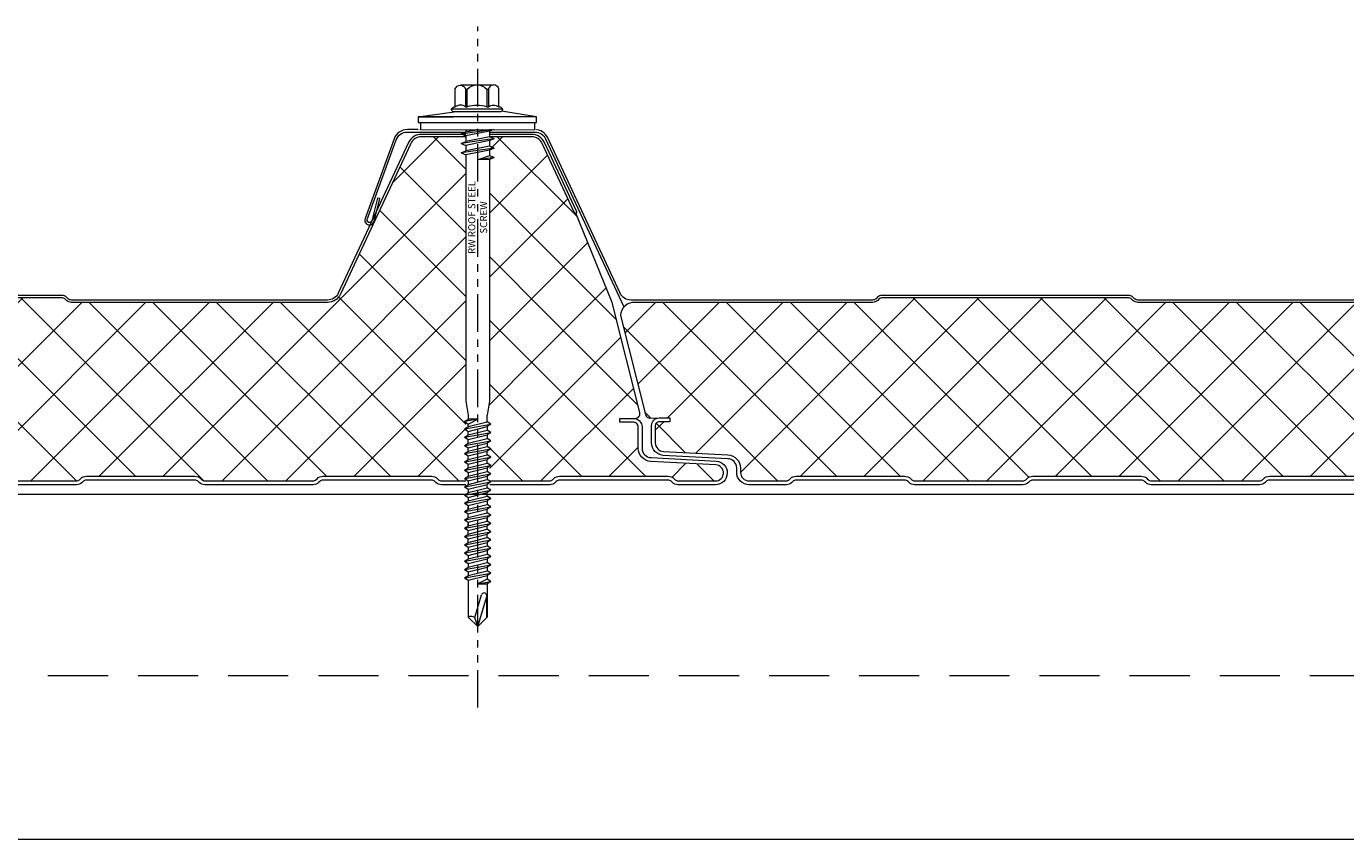
# Model space of a CAD drawing. Units: millimetres. Extents: x -10037 to 66924, y 29905 to 49674.
# Drawn here: x 53633 to 53912, y 46810 to 46982 of the extents above; entities that cross this region are included whole.
import ezdxf

# ---------------------------------------------------------------- set-up
doc = ezdxf.new("R2010")
doc.units = ezdxf.units.MM
doc.set_wipeout_variables(frame=1)
doc.linetypes.add('HIDDEN', pattern=[9.525, 6.35, -3.175])
doc.linetypes.add('PHANTOM', pattern=[63.5, 31.75, -6.35, 6.35, -6.35, 6.35, -6.35])
doc.layers.get('0').update_dxf_attribs({"lineweight": 0})
for name, color, linetype, lineweight in [('FIXINGS', 7, 'Continuous', 9), ('Hatch', 43, 'Continuous', 18), ('Panel Roof', 7, 'Continuous', 18), ('Structure secondary', 7, 'Continuous', 18)]:
    doc.layers.add(name, color=color, linetype=linetype, lineweight=lineweight)
doc.layers.add('G-ANNO-NPLT', color=122, linetype='Continuous', lineweight=9, plot=False)
doc.styles.get("Standard").update_dxf_attribs({"font": 'romans.shx', "width": 0.75})

# ---------------------------------------------------------------- blocks, each defined once
blk = doc.blocks.new('*U298')
at = {"layer": 'Hatch'}
h = blk.add_hatch(dxfattribs=at)
h.set_pattern_fill('ANSI37', color=256, scale=3, angle=90)
edge = h.paths.add_edge_path()
edge.add_line((-33.2, -60.01), (-33.56, -60))
edge.add_arc((-33.56, -59), 1, 165.8804, 270, ccw=False)
edge.add_line((-34.53, -58.76), (-28.68, -35.49))
edge.add_line((-28.68, -35.49), (-21, -16.62))
edge.add_arc((-21.05, -16.12), 0.504, 275.7793, 321.4008)
edge.add_line((-20.66, -16.43), (-13.9, -1.94))
edge.add_arc((-11.63, -3), 2.5, 90, 155, ccw=False)
edge.add_line((-11.63, -0.5), (11.63, -0.5))
edge.add_arc((11.63, -3), 2.5, 25, 90, ccw=False)
edge.add_line((13.9, -1.94), (28.74, -33.77))
edge.add_arc((31.46, -32.5), 3, 205, 270)
edge.add_line((31.46, -35.5), (85.59, -35.5))
edge.add_arc((85.59, -34), 1.5, 270, 315)
edge.add_line((86.65, -35.06), (86.92, -34.79))
edge.add_arc((87.63, -35.5), 1, 90, 135, ccw=False)
edge.add_line((87.63, -34.5), (139.59, -34.5))
edge.add_arc((139.59, -35.5), 1, 45, 90, ccw=False)
edge.add_line((140.3, -34.79), (140.57, -35.06))
edge.add_arc((141.63, -34), 1.5, 225, 270)
edge.add_line((141.63, -35.5), (193.59, -35.5))
edge.add_arc((193.59, -34), 1.5, 270, 315)
edge.add_line((194.65, -35.06), (194.92, -34.79))
edge.add_arc((195.63, -35.5), 1, 90, 135, ccw=False)
edge.add_line((195.63, -34.5), (247.59, -34.5))
edge.add_arc((247.59, -35.5), 1, 45, 90, ccw=False)
edge.add_line((248.3, -34.79), (248.57, -35.06))
edge.add_arc((249.63, -34), 1.5, 225, 270)
edge.add_line((249.63, -35.5), (301.08, -35.5))
edge.add_arc((301.08, -33), 2.5, 270, 335)
edge.add_line((303.35, -34.06), (318.79, -0.94))
edge.add_arc((321.06, -2), 2.5, 90, 155, ccw=False)
edge.add_line((321.06, 0.5), (347.6, 0.5))
edge.add_arc((347.6, -2), 2.5, 25, 90, ccw=False)
edge.add_line((349.86, -0.94), (365.17, -33.77))
edge.add_arc((367.89, -32.5), 3, 205, 270)
edge.add_line((367.89, -35.5), (418.93, -35.5))
edge.add_arc((418.93, -34), 1.5, 270, 315)
edge.add_line((419.99, -35.06), (420.26, -34.79))
edge.add_arc((420.97, -35.5), 1, 90, 135, ccw=False)
edge.add_line((420.97, -34.5), (472.93, -34.5))
edge.add_arc((472.93, -35.5), 1, 45, 90, ccw=False)
edge.add_line((473.64, -34.79), (473.91, -35.06))
edge.add_arc((474.97, -34), 1.5, 225, 270)
edge.add_line((474.97, -35.5), (526.93, -35.5))
edge.add_arc((526.93, -34), 1.5, 270, 315)
edge.add_line((527.99, -35.06), (528.26, -34.79))
edge.add_arc((528.97, -35.5), 1, 90, 135, ccw=False)
edge.add_line((528.97, -34.5), (580.93, -34.5))
edge.add_arc((580.93, -35.5), 1, 45, 90, ccw=False)
edge.add_line((581.64, -34.79), (581.91, -35.06))
edge.add_arc((582.97, -34), 1.5, 225, 270)
edge.add_line((582.97, -35.5), (634.07, -35.5))
edge.add_arc((634.07, -32.5), 3, 270, 335)
edge.add_line((636.78, -33.77), (652.09, -0.94))
edge.add_arc((654.36, -2), 2.5, 90, 155, ccw=False)
edge.add_line((654.36, 0.5), (680.9, 0.5))
edge.add_arc((680.9, -2), 2.5, 25, 90, ccw=False)
edge.add_line((683.16, -0.94), (698.47, -33.77))
edge.add_arc((701.19, -32.5), 3, 205, 270)
edge.add_line((701.19, -35.5), (752.23, -35.5))
edge.add_arc((752.23, -34), 1.5, 270, 315)
edge.add_line((753.29, -35.06), (753.56, -34.79))
edge.add_arc((754.27, -35.5), 1, 90, 135, ccw=False)
edge.add_line((754.27, -34.5), (806.23, -34.5))
edge.add_arc((806.23, -35.5), 1, 45, 90, ccw=False)
edge.add_line((806.94, -34.79), (807.21, -35.06))
edge.add_arc((808.27, -34), 1.5, 225, 270)
edge.add_line((808.27, -35.5), (860.23, -35.5))
edge.add_arc((860.23, -34), 1.5, 270, 315)
edge.add_line((861.29, -35.06), (861.56, -34.79))
edge.add_arc((862.27, -35.5), 1, 90, 135, ccw=False)
edge.add_line((862.27, -34.5), (914.23, -34.5))
edge.add_arc((914.23, -35.5), 1, 45, 90, ccw=False)
edge.add_line((914.94, -34.79), (915.21, -35.06))
edge.add_arc((916.27, -34), 1.5, 225, 270)
edge.add_line((916.27, -35.5), (966.46, -35.5))
edge.add_arc((966.68, -38.38), 2.89, 2.6024, 94.3956, ccw=False)
edge.add_line((969.57, -38.25), (964.3, -59.2))
edge.add_arc((963.35, -58.94), 0.979, 269.7417, 344.9192, ccw=False)
edge.add_line((963.35, -59.92), (961.37, -59.9))
edge.add_line((961.37, -59.9), (959.15, -59.9))
edge.add_line((959.15, -59.9), (959.15, -60.7))
edge.add_line((959.15, -60.7), (961.37, -60.7))
edge.add_arc((961.37, -61.53), 0.83, 0, 90, ccw=False)
edge.add_line((962.2, -61.53), (962.2, -65.17))
edge.add_arc((960.37, -65.17), 1.83, -87, 0, ccw=False)
edge.add_line((960.46, -67), (946.85, -67.71))
edge.add_arc((947, -70.51), 2.8, 93, 180)
edge.add_line((944.2, -70.51), (944.2, -71.38))
edge.add_arc((942.37, -71.38), 1.83, 270.0331, 360, ccw=False)
edge.add_line((942.37, -73.21), (934.51, -73.21))
edge.add_arc((934.51, -72.38), 0.83, 225, 270, ccw=False)
edge.add_line((933.92, -72.96), (933.69, -72.73))
edge.add_arc((932.42, -74.01), 1.8, 45, 90)
edge.add_line((932.42, -72.21), (909.51, -72.21))
edge.add_arc((909.51, -74.01), 1.8, 90, 135)
edge.add_line((908.23, -72.73), (908, -72.96))
edge.add_arc((907.42, -72.38), 0.83, 270, 315, ccw=False)
edge.add_line((907.42, -73.21), (884.51, -73.21))
edge.add_arc((884.51, -72.38), 0.83, 225, 270, ccw=False)
edge.add_line((883.92, -72.96), (883.69, -72.73))
edge.add_arc((882.42, -74.01), 1.8, 45, 90)
edge.add_line((882.42, -72.21), (859.51, -72.21))
edge.add_arc((859.51, -74.01), 1.8, 90, 135)
edge.add_line((858.23, -72.73), (858, -72.96))
edge.add_arc((857.42, -72.38), 0.83, 270, 315, ccw=False)
edge.add_line((857.42, -73.21), (834.51, -73.21))
edge.add_arc((834.51, -72.38), 0.83, 225, 270, ccw=False)
edge.add_line((833.92, -72.96), (833.69, -72.73))
edge.add_arc((832.42, -74.01), 1.8, 45, 90)
edge.add_line((832.42, -72.21), (809.51, -72.21))
edge.add_arc((809.51, -74.01), 1.8, 90, 135)
edge.add_line((808.23, -72.73), (808, -72.96))
edge.add_arc((807.42, -72.38), 0.83, 270, 315, ccw=False)
edge.add_line((807.42, -73.21), (784.51, -73.21))
edge.add_arc((784.51, -72.38), 0.83, 225, 270, ccw=False)
edge.add_line((783.92, -72.96), (783.69, -72.73))
edge.add_arc((782.42, -74.01), 1.8, 45, 90)
edge.add_line((782.42, -72.21), (759.51, -72.21))
edge.add_arc((759.51, -74.01), 1.8, 90, 135)
edge.add_line((758.23, -72.73), (758, -72.96))
edge.add_arc((757.42, -72.38), 0.83, 270, 315, ccw=False)
edge.add_line((757.42, -73.21), (734.51, -73.21))
edge.add_arc((734.51, -72.38), 0.83, 225, 270, ccw=False)
edge.add_line((733.92, -72.96), (733.69, -72.73))
edge.add_arc((732.42, -74.01), 1.8, 45, 90)
edge.add_line((732.42, -72.21), (709.51, -72.21))
edge.add_arc((709.51, -74.01), 1.8, 90, 135)
edge.add_line((708.23, -72.73), (708, -72.96))
edge.add_arc((707.42, -72.38), 0.83, 270, 315, ccw=False)
edge.add_line((707.42, -73.21), (684.51, -73.21))
edge.add_arc((684.51, -72.38), 0.83, 225, 270, ccw=False)
edge.add_line((683.92, -72.96), (683.69, -72.73))
edge.add_arc((682.42, -74.01), 1.8, 45, 90)
edge.add_line((682.42, -72.21), (659.51, -72.21))
edge.add_arc((659.51, -74.01), 1.8, 90, 135)
edge.add_line((658.23, -72.73), (658, -72.96))
edge.add_arc((657.42, -72.38), 0.83, 270, 315, ccw=False)
edge.add_line((657.42, -73.21), (634.51, -73.21))
edge.add_arc((634.51, -72.38), 0.83, 225, 270, ccw=False)
edge.add_line((633.92, -72.96), (633.69, -72.73))
edge.add_arc((632.42, -74.01), 1.8, 45, 90)
edge.add_line((632.42, -72.21), (609.51, -72.21))
edge.add_arc((609.51, -74.01), 1.8, 90, 135)
edge.add_line((608.23, -72.73), (608, -72.96))
edge.add_arc((607.42, -72.38), 0.83, 270, 315, ccw=False)
edge.add_line((607.42, -73.21), (584.51, -73.21))
edge.add_arc((584.51, -72.38), 0.83, 225, 270, ccw=False)
edge.add_line((583.92, -72.96), (583.69, -72.73))
edge.add_arc((582.42, -74.01), 1.8, 45, 90)
edge.add_line((582.42, -72.21), (559.51, -72.21))
edge.add_arc((559.51, -74.01), 1.8, 90, 135)
edge.add_line((558.23, -72.73), (558, -72.96))
edge.add_arc((557.42, -72.38), 0.83, 270, 315, ccw=False)
edge.add_line((557.42, -73.21), (534.51, -73.21))
edge.add_arc((534.51, -72.38), 0.83, 225, 270, ccw=False)
edge.add_line((533.92, -72.96), (533.69, -72.73))
edge.add_arc((532.42, -74.01), 1.8, 45, 90)
edge.add_line((532.42, -72.21), (509.51, -72.21))
edge.add_arc((509.51, -74.01), 1.8, 90, 135)
edge.add_line((508.23, -72.73), (508, -72.96))
edge.add_arc((507.42, -72.38), 0.83, 270, 315, ccw=False)
edge.add_line((507.42, -73.21), (484.51, -73.21))
edge.add_arc((484.51, -72.38), 0.83, 225, 270, ccw=False)
edge.add_line((483.92, -72.96), (483.69, -72.73))
edge.add_arc((482.42, -74.01), 1.8, 45, 90)
edge.add_line((482.42, -72.21), (459.51, -72.21))
edge.add_arc((459.51, -74.01), 1.8, 90, 135)
edge.add_line((458.23, -72.73), (458, -72.96))
edge.add_arc((457.42, -72.38), 0.83, 270, 315, ccw=False)
edge.add_line((457.42, -73.21), (434.51, -73.21))
edge.add_arc((434.51, -72.38), 0.83, 225, 270, ccw=False)
edge.add_line((433.92, -72.96), (433.69, -72.73))
edge.add_arc((432.42, -74.01), 1.8, 45, 90)
edge.add_line((432.42, -72.21), (409.51, -72.21))
edge.add_arc((409.51, -74.01), 1.8, 90, 135)
edge.add_line((408.23, -72.73), (408, -72.96))
edge.add_arc((407.42, -72.38), 0.83, 270, 315, ccw=False)
edge.add_line((407.42, -73.21), (384.51, -73.21))
edge.add_arc((384.51, -72.38), 0.83, 225, 270, ccw=False)
edge.add_line((383.92, -72.96), (383.69, -72.73))
edge.add_arc((382.42, -74.01), 1.8, 45, 90)
edge.add_line((382.42, -72.21), (359.51, -72.21))
edge.add_arc((359.51, -74.01), 1.8, 90, 135)
edge.add_line((358.23, -72.73), (358, -72.96))
edge.add_arc((357.42, -72.38), 0.83, 270, 315, ccw=False)
edge.add_line((357.42, -73.21), (334.51, -73.21))
edge.add_arc((334.51, -72.38), 0.83, 225, 270, ccw=False)
edge.add_line((333.92, -72.96), (333.69, -72.73))
edge.add_arc((332.42, -74.01), 1.8, 45, 90)
edge.add_line((332.42, -72.21), (309.51, -72.21))
edge.add_arc((309.51, -74.01), 1.8, 90, 135)
edge.add_line((308.23, -72.73), (308, -72.96))
edge.add_arc((307.42, -72.38), 0.83, 270, 315, ccw=False)
edge.add_line((307.42, -73.21), (284.51, -73.21))
edge.add_arc((284.51, -72.38), 0.83, 225, 270, ccw=False)
edge.add_line((283.92, -72.96), (283.69, -72.73))
edge.add_arc((282.42, -74.01), 1.8, 45, 90)
edge.add_line((282.42, -72.21), (259.51, -72.21))
edge.add_arc((259.51, -74.01), 1.8, 90, 135)
edge.add_line((258.23, -72.73), (258, -72.96))
edge.add_arc((257.42, -72.38), 0.83, 270, 315, ccw=False)
edge.add_line((257.42, -73.21), (234.51, -73.21))
edge.add_arc((234.51, -72.38), 0.83, 225, 270, ccw=False)
edge.add_line((233.92, -72.96), (233.69, -72.73))
edge.add_arc((232.42, -74.01), 1.8, 45, 90)
edge.add_line((232.42, -72.21), (209.51, -72.21))
edge.add_arc((209.51, -74.01), 1.8, 90, 135)
edge.add_line((208.23, -72.73), (208, -72.96))
edge.add_arc((207.42, -72.38), 0.83, 270, 315, ccw=False)
edge.add_line((207.42, -73.21), (184.51, -73.21))
edge.add_arc((184.51, -72.38), 0.83, 225, 270, ccw=False)
edge.add_line((183.92, -72.96), (183.69, -72.73))
edge.add_arc((182.42, -74.01), 1.8, 45, 90)
edge.add_line((182.42, -72.21), (159.51, -72.21))
edge.add_arc((159.51, -74.01), 1.8, 90, 135)
edge.add_line((158.23, -72.73), (158, -72.96))
edge.add_arc((157.42, -72.38), 0.83, 270, 315, ccw=False)
edge.add_line((157.42, -73.21), (134.51, -73.21))
edge.add_arc((134.51, -72.38), 0.83, 225, 270, ccw=False)
edge.add_line((133.92, -72.96), (133.69, -72.73))
edge.add_arc((132.42, -74.01), 1.8, 45, 90)
edge.add_line((132.42, -72.21), (109.51, -72.21))
edge.add_arc((109.51, -74.01), 1.8, 90, 135)
edge.add_line((108.23, -72.73), (108, -72.96))
edge.add_arc((107.42, -72.38), 0.83, 270, 315, ccw=False)
edge.add_line((107.42, -73.21), (84.51, -73.21))
edge.add_arc((84.51, -72.38), 0.83, 225, 270, ccw=False)
edge.add_line((83.92, -72.96), (83.69, -72.73))
edge.add_arc((82.42, -74.01), 1.8, 45, 90)
edge.add_line((82.42, -72.21), (59.51, -72.21))
edge.add_arc((59.51, -74.01), 1.8, 90, 135)
edge.add_line((58.23, -72.73), (58, -72.96))
edge.add_arc((57.42, -72.38), 0.83, 270, 315, ccw=False)
edge.add_line((57.42, -73.21), (34.51, -73.21))
edge.add_arc((34.51, -72.38), 0.83, 225, 270, ccw=False)
edge.add_line((33.92, -72.96), (33.69, -72.73))
edge.add_arc((32.42, -74.01), 1.8, 45, 90)
edge.add_line((32.42, -72.21), (9.51, -72.21))
edge.add_arc((9.51, -74.01), 1.8, 90, 135)
edge.add_line((8.23, -72.73), (8, -72.96))
edge.add_arc((7.42, -72.38), 0.83, 270, 315, ccw=False)
edge.add_line((7.42, -73.21), (-15.49, -73.21))
edge.add_arc((-15.49, -72.38), 0.83, 225, 270, ccw=False)
edge.add_line((-16.08, -72.96), (-16.31, -72.73))
edge.add_arc((-17.58, -74.01), 1.8, 45, 90)
edge.add_line((-17.58, -72.21), (-40.49, -72.21))
edge.add_arc((-40.49, -74.01), 1.8, 90, 135)
edge.add_line((-41.77, -72.73), (-42, -72.96))
edge.add_arc((-42.58, -72.38), 0.83, 270, 315, ccw=False)
edge.add_line((-42.58, -73.21), (-50.5, -73.21))
edge.add_arc((-50.5, -71.51), 1.7, 93, 270, ccw=False)
edge.add_line((-50.59, -69.81), (-36.86, -69.09))
edge.add_arc((-37, -66.29), 2.8, 273, 360)
edge.add_line((-34.2, -66.29), (-34.2, -61.81))
edge.add_arc((-33.2, -61.81), 1, 90, 180, ccw=False)
edge.add_line((-33.2, -60.81), (-30.33, -60.81))
edge.add_line((-30.33, -60.81), (-30.33, -60.01))
edge.add_line((-30.33, -60.01), (-33.2, -60.01))
at = {"color": 8}
blk.add_lwpolyline([(808.27, -35.5), (860.23, -35.5, 0.198912), (861.29, -35.06), (861.56, -34.79, -0.198912), (862.27, -34.5), (914.23, -34.5, -0.198912), (914.94, -34.79), (915.21, -35.06, 0.198912), (916.27, -35.5), (966.46, -35.5, -0.423411), (969.57, -38.25), (964.3, -59.2, -0.340318), (963.35, -59.92), (961.37, -59.9), (959.15, -59.9), (959.15, -60.7), (961.37, -60.7, -0.414214), (962.2, -61.53), (962.2, -65.17, -0.39896), (960.46, -67), (946.85, -67.71, 0.39896), (944.2, -70.51), (944.2, -71.38, -0.414044), (942.37, -73.21), (934.51, -73.21, -0.198912), (933.92, -72.96), (933.69, -72.73, 0.198912), (932.42, -72.21), (909.51, -72.21, 0.198912), (908.23, -72.73), (908.23, -72.73), (908.23, -72.73), (908, -72.96, -0.198912), (907.42, -73.21), (884.51, -73.21, -0.198912), (883.92, -72.96), (883.69, -72.73, 0.198912), (882.42, -72.21), (859.51, -72.21, 0.198912), (858.23, -72.73), (858.23, -72.73), (858.23, -72.73), (858, -72.96, -0.198912), (857.42, -73.21), (834.51, -73.21, -0.198912), (833.92, -72.96), (833.69, -72.73, 0.198912), (832.42, -72.21), (809.51, -72.21, 0.198912)], format="xyb", dxfattribs=at)
blk.add_lwpolyline([(808.27, -35), (860.23, -35, 0.198912), (860.94, -34.71), (861.21, -34.44, -0.198912), (862.27, -34), (914.23, -34, -0.198912), (915.29, -34.44), (915.56, -34.71, 0.198912), (916.27, -35), (967.37, -35, 0.291473), (969.63, -33.56), (984.94, -0.73, -0.291473), (987.66, 1), (1014.59, 1, -0.315299), (1017.41, -0.97), (1023.53, -17.79, -1.054325), (1021.62, -18.38), (1020.39, -13.56), (1020.88, -13.44), (1022.1, -18.26, 1.05138), (1023.06, -17.96), (1016.94, -1.14, 0.315299), (1014.59, 0.5), (987.66, 0.5, 0.291473), (985.39, -0.94), (968.83, -36.45)], format="xyb")
at = {"color": 7}
blk.add_lwpolyline([(809.51, -73.01), (832.42, -73.01, -0.198912), (833.13, -73.3), (833.35, -73.53, 0.198912), (834.51, -74.01), (857.42, -74.01, 0.198912), (858.57, -73.53), (858.57, -73.53), (858.8, -73.3, -0.198912), (859.51, -73.01), (882.42, -73.01, -0.198912), (883.13, -73.3), (883.35, -73.53, 0.198912), (884.51, -74.01), (907.42, -74.01, 0.198912), (908.57, -73.53), (908.57, -73.53), (908.8, -73.3, -0.198912), (909.51, -73.01), (932.42, -73.01, -0.198912), (933.13, -73.3), (933.35, -73.53, 0.198912), (934.51, -74.01), (942.37, -74.01, 0.414214), (945, -71.38), (945, -70.51, -0.39896), (946.89, -68.51), (960.51, -67.8, 0.398959), (963, -65.17), (963, -61.53, 0.414214), (961.37, -59.9)], format="xyb", dxfattribs=at)
blk = doc.blocks.new('*U310')
at = {"layer": 'Hatch'}
h = blk.add_hatch(dxfattribs=at)
h.set_pattern_fill('ANSI37', color=256, scale=3, angle=90)
edge = h.paths.add_edge_path()
edge.add_line((-33.2, -60.01), (-33.56, -60))
edge.add_arc((-33.56, -59), 1, 165.8804, 270, ccw=False)
edge.add_line((-34.53, -58.76), (-28.68, -35.49))
edge.add_line((-28.68, -35.49), (-21, -16.62))
edge.add_arc((-21.05, -16.12), 0.504, 275.7793, 321.4008)
edge.add_line((-20.66, -16.43), (-13.9, -1.94))
edge.add_arc((-11.63, -3), 2.5, 90, 155, ccw=False)
edge.add_line((-11.63, -0.5), (11.63, -0.5))
edge.add_arc((11.63, -3), 2.5, 25, 90, ccw=False)
edge.add_line((13.9, -1.94), (28.74, -33.77))
edge.add_arc((31.46, -32.5), 3, 205, 270)
edge.add_line((31.46, -35.5), (85.59, -35.5))
edge.add_arc((85.59, -34), 1.5, 270, 315)
edge.add_line((86.65, -35.06), (86.92, -34.79))
edge.add_arc((87.63, -35.5), 1, 90, 135, ccw=False)
edge.add_line((87.63, -34.5), (139.59, -34.5))
edge.add_arc((139.59, -35.5), 1, 45, 90, ccw=False)
edge.add_line((140.3, -34.79), (140.57, -35.06))
edge.add_arc((141.63, -34), 1.5, 225, 270)
edge.add_line((141.63, -35.5), (193.59, -35.5))
edge.add_arc((193.59, -34), 1.5, 270, 315)
edge.add_line((194.65, -35.06), (194.92, -34.79))
edge.add_arc((195.63, -35.5), 1, 90, 135, ccw=False)
edge.add_line((195.63, -34.5), (247.59, -34.5))
edge.add_arc((247.59, -35.5), 1, 45, 90, ccw=False)
edge.add_line((248.3, -34.79), (248.57, -35.06))
edge.add_arc((249.63, -34), 1.5, 225, 270)
edge.add_line((249.63, -35.5), (301.08, -35.5))
edge.add_arc((301.08, -33), 2.5, 270, 335)
edge.add_line((303.35, -34.06), (318.79, -0.94))
edge.add_arc((321.06, -2), 2.5, 90, 155, ccw=False)
edge.add_line((321.06, 0.5), (347.6, 0.5))
edge.add_arc((347.6, -2), 2.5, 25, 90, ccw=False)
edge.add_line((349.86, -0.94), (365.17, -33.77))
edge.add_arc((367.89, -32.5), 3, 205, 270)
edge.add_line((367.89, -35.5), (418.93, -35.5))
edge.add_arc((418.93, -34), 1.5, 270, 315)
edge.add_line((419.99, -35.06), (420.26, -34.79))
edge.add_arc((420.97, -35.5), 1, 90, 135, ccw=False)
edge.add_line((420.97, -34.5), (472.93, -34.5))
edge.add_arc((472.93, -35.5), 1, 45, 90, ccw=False)
edge.add_line((473.64, -34.79), (473.91, -35.06))
edge.add_arc((474.97, -34), 1.5, 225, 270)
edge.add_line((474.97, -35.5), (526.93, -35.5))
edge.add_arc((526.93, -34), 1.5, 270, 315)
edge.add_line((527.99, -35.06), (528.26, -34.79))
edge.add_arc((528.97, -35.5), 1, 90, 135, ccw=False)
edge.add_line((528.97, -34.5), (580.93, -34.5))
edge.add_arc((580.93, -35.5), 1, 45, 90, ccw=False)
edge.add_line((581.64, -34.79), (581.91, -35.06))
edge.add_arc((582.97, -34), 1.5, 225, 270)
edge.add_line((582.97, -35.5), (634.07, -35.5))
edge.add_arc((634.07, -32.5), 3, 270, 335)
edge.add_line((636.78, -33.77), (652.09, -0.94))
edge.add_arc((654.36, -2), 2.5, 90, 155, ccw=False)
edge.add_line((654.36, 0.5), (680.9, 0.5))
edge.add_arc((680.9, -2), 2.5, 25, 90, ccw=False)
edge.add_line((683.16, -0.94), (698.47, -33.77))
edge.add_arc((701.19, -32.5), 3, 205, 270)
edge.add_line((701.19, -35.5), (752.23, -35.5))
edge.add_arc((752.23, -34), 1.5, 270, 315)
edge.add_line((753.29, -35.06), (753.56, -34.79))
edge.add_arc((754.27, -35.5), 1, 90, 135, ccw=False)
edge.add_line((754.27, -34.5), (806.23, -34.5))
edge.add_arc((806.23, -35.5), 1, 45, 90, ccw=False)
edge.add_line((806.94, -34.79), (807.21, -35.06))
edge.add_arc((808.27, -34), 1.5, 225, 270)
edge.add_line((808.27, -35.5), (860.23, -35.5))
edge.add_arc((860.23, -34), 1.5, 270, 315)
edge.add_line((861.29, -35.06), (861.56, -34.79))
edge.add_arc((862.27, -35.5), 1, 90, 135, ccw=False)
edge.add_line((862.27, -34.5), (914.23, -34.5))
edge.add_arc((914.23, -35.5), 1, 45, 90, ccw=False)
edge.add_line((914.94, -34.79), (915.21, -35.06))
edge.add_arc((916.27, -34), 1.5, 225, 270)
edge.add_line((916.27, -35.5), (966.46, -35.5))
edge.add_arc((966.68, -38.38), 2.89, 2.6024, 94.3956, ccw=False)
edge.add_line((969.57, -38.25), (964.3, -59.2))
edge.add_arc((963.35, -58.94), 0.979, 269.7417, 344.9192, ccw=False)
edge.add_line((963.35, -59.92), (961.37, -59.9))
edge.add_line((961.37, -59.9), (959.15, -59.9))
edge.add_line((959.15, -59.9), (959.15, -60.7))
edge.add_line((959.15, -60.7), (961.37, -60.7))
edge.add_arc((961.37, -61.53), 0.83, 0, 90, ccw=False)
edge.add_line((962.2, -61.53), (962.2, -65.17))
edge.add_arc((960.37, -65.17), 1.83, -87, 0, ccw=False)
edge.add_line((960.46, -67), (946.85, -67.71))
edge.add_arc((947, -70.51), 2.8, 93, 180)
edge.add_line((944.2, -70.51), (944.2, -71.38))
edge.add_arc((942.37, -71.38), 1.83, 270.0331, 360, ccw=False)
edge.add_line((942.37, -73.21), (934.51, -73.21))
edge.add_arc((934.51, -72.38), 0.83, 225, 270, ccw=False)
edge.add_line((933.92, -72.96), (933.69, -72.73))
edge.add_arc((932.42, -74.01), 1.8, 45, 90)
edge.add_line((932.42, -72.21), (909.51, -72.21))
edge.add_arc((909.51, -74.01), 1.8, 90, 135)
edge.add_line((908.23, -72.73), (908, -72.96))
edge.add_arc((907.42, -72.38), 0.83, 270, 315, ccw=False)
edge.add_line((907.42, -73.21), (884.51, -73.21))
edge.add_arc((884.51, -72.38), 0.83, 225, 270, ccw=False)
edge.add_line((883.92, -72.96), (883.69, -72.73))
edge.add_arc((882.42, -74.01), 1.8, 45, 90)
edge.add_line((882.42, -72.21), (859.51, -72.21))
edge.add_arc((859.51, -74.01), 1.8, 90, 135)
edge.add_line((858.23, -72.73), (858, -72.96))
edge.add_arc((857.42, -72.38), 0.83, 270, 315, ccw=False)
edge.add_line((857.42, -73.21), (834.51, -73.21))
edge.add_arc((834.51, -72.38), 0.83, 225, 270, ccw=False)
edge.add_line((833.92, -72.96), (833.69, -72.73))
edge.add_arc((832.42, -74.01), 1.8, 45, 90)
edge.add_line((832.42, -72.21), (809.51, -72.21))
edge.add_arc((809.51, -74.01), 1.8, 90, 135)
edge.add_line((808.23, -72.73), (808, -72.96))
edge.add_arc((807.42, -72.38), 0.83, 270, 315, ccw=False)
edge.add_line((807.42, -73.21), (784.51, -73.21))
edge.add_arc((784.51, -72.38), 0.83, 225, 270, ccw=False)
edge.add_line((783.92, -72.96), (783.69, -72.73))
edge.add_arc((782.42, -74.01), 1.8, 45, 90)
edge.add_line((782.42, -72.21), (759.51, -72.21))
edge.add_arc((759.51, -74.01), 1.8, 90, 135)
edge.add_line((758.23, -72.73), (758, -72.96))
edge.add_arc((757.42, -72.38), 0.83, 270, 315, ccw=False)
edge.add_line((757.42, -73.21), (734.51, -73.21))
edge.add_arc((734.51, -72.38), 0.83, 225, 270, ccw=False)
edge.add_line((733.92, -72.96), (733.69, -72.73))
edge.add_arc((732.42, -74.01), 1.8, 45, 90)
edge.add_line((732.42, -72.21), (709.51, -72.21))
edge.add_arc((709.51, -74.01), 1.8, 90, 135)
edge.add_line((708.23, -72.73), (708, -72.96))
edge.add_arc((707.42, -72.38), 0.83, 270, 315, ccw=False)
edge.add_line((707.42, -73.21), (684.51, -73.21))
edge.add_arc((684.51, -72.38), 0.83, 225, 270, ccw=False)
edge.add_line((683.92, -72.96), (683.69, -72.73))
edge.add_arc((682.42, -74.01), 1.8, 45, 90)
edge.add_line((682.42, -72.21), (659.51, -72.21))
edge.add_arc((659.51, -74.01), 1.8, 90, 135)
edge.add_line((658.23, -72.73), (658, -72.96))
edge.add_arc((657.42, -72.38), 0.83, 270, 315, ccw=False)
edge.add_line((657.42, -73.21), (634.51, -73.21))
edge.add_arc((634.51, -72.38), 0.83, 225, 270, ccw=False)
edge.add_line((633.92, -72.96), (633.69, -72.73))
edge.add_arc((632.42, -74.01), 1.8, 45, 90)
edge.add_line((632.42, -72.21), (609.51, -72.21))
edge.add_arc((609.51, -74.01), 1.8, 90, 135)
edge.add_line((608.23, -72.73), (608, -72.96))
edge.add_arc((607.42, -72.38), 0.83, 270, 315, ccw=False)
edge.add_line((607.42, -73.21), (584.51, -73.21))
edge.add_arc((584.51, -72.38), 0.83, 225, 270, ccw=False)
edge.add_line((583.92, -72.96), (583.69, -72.73))
edge.add_arc((582.42, -74.01), 1.8, 45, 90)
edge.add_line((582.42, -72.21), (559.51, -72.21))
edge.add_arc((559.51, -74.01), 1.8, 90, 135)
edge.add_line((558.23, -72.73), (558, -72.96))
edge.add_arc((557.42, -72.38), 0.83, 270, 315, ccw=False)
edge.add_line((557.42, -73.21), (534.51, -73.21))
edge.add_arc((534.51, -72.38), 0.83, 225, 270, ccw=False)
edge.add_line((533.92, -72.96), (533.69, -72.73))
edge.add_arc((532.42, -74.01), 1.8, 45, 90)
edge.add_line((532.42, -72.21), (509.51, -72.21))
edge.add_arc((509.51, -74.01), 1.8, 90, 135)
edge.add_line((508.23, -72.73), (508, -72.96))
edge.add_arc((507.42, -72.38), 0.83, 270, 315, ccw=False)
edge.add_line((507.42, -73.21), (484.51, -73.21))
edge.add_arc((484.51, -72.38), 0.83, 225, 270, ccw=False)
edge.add_line((483.92, -72.96), (483.69, -72.73))
edge.add_arc((482.42, -74.01), 1.8, 45, 90)
edge.add_line((482.42, -72.21), (459.51, -72.21))
edge.add_arc((459.51, -74.01), 1.8, 90, 135)
edge.add_line((458.23, -72.73), (458, -72.96))
edge.add_arc((457.42, -72.38), 0.83, 270, 315, ccw=False)
edge.add_line((457.42, -73.21), (434.51, -73.21))
edge.add_arc((434.51, -72.38), 0.83, 225, 270, ccw=False)
edge.add_line((433.92, -72.96), (433.69, -72.73))
edge.add_arc((432.42, -74.01), 1.8, 45, 90)
edge.add_line((432.42, -72.21), (409.51, -72.21))
edge.add_arc((409.51, -74.01), 1.8, 90, 135)
edge.add_line((408.23, -72.73), (408, -72.96))
edge.add_arc((407.42, -72.38), 0.83, 270, 315, ccw=False)
edge.add_line((407.42, -73.21), (384.51, -73.21))
edge.add_arc((384.51, -72.38), 0.83, 225, 270, ccw=False)
edge.add_line((383.92, -72.96), (383.69, -72.73))
edge.add_arc((382.42, -74.01), 1.8, 45, 90)
edge.add_line((382.42, -72.21), (359.51, -72.21))
edge.add_arc((359.51, -74.01), 1.8, 90, 135)
edge.add_line((358.23, -72.73), (358, -72.96))
edge.add_arc((357.42, -72.38), 0.83, 270, 315, ccw=False)
edge.add_line((357.42, -73.21), (334.51, -73.21))
edge.add_arc((334.51, -72.38), 0.83, 225, 270, ccw=False)
edge.add_line((333.92, -72.96), (333.69, -72.73))
edge.add_arc((332.42, -74.01), 1.8, 45, 90)
edge.add_line((332.42, -72.21), (309.51, -72.21))
edge.add_arc((309.51, -74.01), 1.8, 90, 135)
edge.add_line((308.23, -72.73), (308, -72.96))
edge.add_arc((307.42, -72.38), 0.83, 270, 315, ccw=False)
edge.add_line((307.42, -73.21), (284.51, -73.21))
edge.add_arc((284.51, -72.38), 0.83, 225, 270, ccw=False)
edge.add_line((283.92, -72.96), (283.69, -72.73))
edge.add_arc((282.42, -74.01), 1.8, 45, 90)
edge.add_line((282.42, -72.21), (259.51, -72.21))
edge.add_arc((259.51, -74.01), 1.8, 90, 135)
edge.add_line((258.23, -72.73), (258, -72.96))
edge.add_arc((257.42, -72.38), 0.83, 270, 315, ccw=False)
edge.add_line((257.42, -73.21), (234.51, -73.21))
edge.add_arc((234.51, -72.38), 0.83, 225, 270, ccw=False)
edge.add_line((233.92, -72.96), (233.69, -72.73))
edge.add_arc((232.42, -74.01), 1.8, 45, 90)
edge.add_line((232.42, -72.21), (209.51, -72.21))
edge.add_arc((209.51, -74.01), 1.8, 90, 135)
edge.add_line((208.23, -72.73), (208, -72.96))
edge.add_arc((207.42, -72.38), 0.83, 270, 315, ccw=False)
edge.add_line((207.42, -73.21), (184.51, -73.21))
edge.add_arc((184.51, -72.38), 0.83, 225, 270, ccw=False)
edge.add_line((183.92, -72.96), (183.69, -72.73))
edge.add_arc((182.42, -74.01), 1.8, 45, 90)
edge.add_line((182.42, -72.21), (159.51, -72.21))
edge.add_arc((159.51, -74.01), 1.8, 90, 135)
edge.add_line((158.23, -72.73), (158, -72.96))
edge.add_arc((157.42, -72.38), 0.83, 270, 315, ccw=False)
edge.add_line((157.42, -73.21), (134.51, -73.21))
edge.add_arc((134.51, -72.38), 0.83, 225, 270, ccw=False)
edge.add_line((133.92, -72.96), (133.69, -72.73))
edge.add_arc((132.42, -74.01), 1.8, 45, 90)
edge.add_line((132.42, -72.21), (109.51, -72.21))
edge.add_arc((109.51, -74.01), 1.8, 90, 135)
edge.add_line((108.23, -72.73), (108, -72.96))
edge.add_arc((107.42, -72.38), 0.83, 270, 315, ccw=False)
edge.add_line((107.42, -73.21), (84.51, -73.21))
edge.add_arc((84.51, -72.38), 0.83, 225, 270, ccw=False)
edge.add_line((83.92, -72.96), (83.69, -72.73))
edge.add_arc((82.42, -74.01), 1.8, 45, 90)
edge.add_line((82.42, -72.21), (59.51, -72.21))
edge.add_arc((59.51, -74.01), 1.8, 90, 135)
edge.add_line((58.23, -72.73), (58, -72.96))
edge.add_arc((57.42, -72.38), 0.83, 270, 315, ccw=False)
edge.add_line((57.42, -73.21), (34.51, -73.21))
edge.add_arc((34.51, -72.38), 0.83, 225, 270, ccw=False)
edge.add_line((33.92, -72.96), (33.69, -72.73))
edge.add_arc((32.42, -74.01), 1.8, 45, 90)
edge.add_line((32.42, -72.21), (9.51, -72.21))
edge.add_arc((9.51, -74.01), 1.8, 90, 135)
edge.add_line((8.23, -72.73), (8, -72.96))
edge.add_arc((7.42, -72.38), 0.83, 270, 315, ccw=False)
edge.add_line((7.42, -73.21), (-15.49, -73.21))
edge.add_arc((-15.49, -72.38), 0.83, 225, 270, ccw=False)
edge.add_line((-16.08, -72.96), (-16.31, -72.73))
edge.add_arc((-17.58, -74.01), 1.8, 45, 90)
edge.add_line((-17.58, -72.21), (-40.49, -72.21))
edge.add_arc((-40.49, -74.01), 1.8, 90, 135)
edge.add_line((-41.77, -72.73), (-42, -72.96))
edge.add_arc((-42.58, -72.38), 0.83, 270, 315, ccw=False)
edge.add_line((-42.58, -73.21), (-50.5, -73.21))
edge.add_arc((-50.5, -71.51), 1.7, 93, 270, ccw=False)
edge.add_line((-50.59, -69.81), (-36.86, -69.09))
edge.add_arc((-37, -66.29), 2.8, 273, 360)
edge.add_line((-34.2, -66.29), (-34.2, -61.81))
edge.add_arc((-33.2, -61.81), 1, 90, 180, ccw=False)
edge.add_line((-33.2, -60.81), (-30.33, -60.81))
edge.add_line((-30.33, -60.81), (-30.33, -60.01))
edge.add_line((-30.33, -60.01), (-33.2, -60.01))
at = {"color": 8}
blk.add_lwpolyline([(107.42, -73.21), (84.51, -73.21, -0.198912), (83.92, -72.96), (83.69, -72.73, 0.198912), (82.42, -72.21), (59.51, -72.21, 0.198912), (58.23, -72.73), (58.23, -72.73), (58.23, -72.73), (58, -72.96, -0.198912), (57.42, -73.21), (34.51, -73.21, -0.198912), (33.92, -72.96), (33.69, -72.73, 0.198912), (32.42, -72.21), (9.51, -72.21, 0.198912), (8.23, -72.73), (8.23, -72.73), (8.23, -72.73), (8, -72.96, -0.198912), (7.42, -73.21), (-15.49, -73.21, -0.198912), (-16.08, -72.96), (-16.31, -72.73, 0.198912), (-17.58, -72.21), (-40.49, -72.21, 0.198912), (-41.77, -72.73), (-42, -72.96, -0.198912), (-42.58, -73.21), (-50.5, -73.21, -0.974157), (-50.59, -69.81), (-36.86, -69.09, 0.39896), (-34.2, -66.29), (-34.2, -61.81, -0.414214), (-33.2, -60.81), (-30.33, -60.81), (-30.33, -60.01), (-33.2, -60.01), (-33.2, -60.01), (-33.56, -60, -0.488379), (-34.53, -58.76), (-28.68, -35.49), (-28.68, -35.49), (-28.68, -35.49), (-28.68, -35.49), (-21, -16.62, 0.201733), (-20.66, -16.43), (-13.9, -1.94, -0.291473), (-11.63, -0.5), (11.63, -0.5, -0.291473), (13.9, -1.94), (28.74, -33.77, 0.291473), (31.46, -35.5), (85.59, -35.5, 0.198912), (86.65, -35.06), (86.92, -34.79, -0.198912), (87.63, -34.5), (139.59, -34.5, -0.198912)], format="xyb", dxfattribs=at)
blk.add_lwpolyline([(-20.76, -16.7), (-21.24, -16.54, -0.028662), (-21.11, -16.22), (-14.35, -1.73, -0.291473), (-11.63, 0), (11.63, 0, -0.291473), (14.35, -1.73), (29.19, -33.56, 0.291473), (31.46, -35), (85.59, -35, 0.198912), (86.3, -34.71), (86.57, -34.44, -0.198912), (87.63, -34), (139.59, -34, -0.198912)], format="xyb")
at = {"color": 7}
blk.add_lwpolyline([(-33.2, -60.01, 0.414214), (-35, -61.81), (-35, -66.29, -0.39896), (-36.9, -68.29), (-50.63, -69.01, 0.974157), (-50.5, -74.01), (-42.58, -74.01, 0.198912), (-41.43, -73.53), (-41.2, -73.3, -0.198912), (-40.49, -73.01), (-17.58, -73.01, -0.198912), (-16.87, -73.3), (-16.65, -73.53, 0.198912), (-15.49, -74.01), (7.42, -74.01, 0.198912), (8.57, -73.53), (8.57, -73.53), (8.8, -73.3, -0.198912), (9.51, -73.01), (32.42, -73.01, -0.198912), (33.13, -73.3), (33.35, -73.53, 0.198912), (34.51, -74.01), (57.42, -74.01, 0.198912), (58.57, -73.53), (58.57, -73.53), (58.8, -73.3, -0.198912), (59.51, -73.01), (82.42, -73.01, -0.198912), (83.13, -73.3), (83.35, -73.53, 0.198912), (84.51, -74.01), (107.42, -74.01, 0.198912)], format="xyb", dxfattribs=at)
blk = doc.blocks.new('*U246')
at = {"color": 41}
blk.add_wipeout([(-2.5, -0.02), (2.5, -0.02), (2.5, -105), (-2.5, -105)], dxfattribs=at)
at = {"layer": 'FIXINGS'}
for p, q in [((3.5, -1.92), (-3.5, -2.92)), ((-3.5, -2.92), (-2.5, -2.52)), ((2.5, -1.52), (-2.5, -2.52)), ((2.5, -2.33), (-2.5, -3.33)), ((3.5, -1.92), (2.5, -1.52)), ((3.5, -1.92), (2.5, -2.33)), ((2.5, -2.33), (2.5, -3.52)), ((-3.5, -2.92), (-2.5, -3.33)), ((3.5, -3.92), (-3.5, -4.92)), ((-3.5, -4.92), (-2.5, -4.52)), ((-3.5, -4.92), (-2.5, -5.33)), ((-2.5, -3.33), (-2.5, -4.52)), ((2.5, -3.52), (-2.5, -4.52)), ((2.5, -4.33), (-2.5, -5.33)), ((-2.5, -5.33), (-2.5, -57.35)), ((2.5, -5.52), (0, -6.42)), ((3.5, -3.92), (2.5, -3.52)), ((3.5, -3.92), (2.5, -4.33)), ((2.5, -4.33), (2.5, -5.52)), ((3.5, -5.92), (2.5, -5.52)), ((3.5, -5.92), (0, -6.42)), ((2.5, -6.33), (0, -6.42)), ((3.5, -5.92), (2.5, -6.33)), ((2.5, -6.33), (2.5, -57.35)), ((-2.5, -57.35), (-2, -60.35)), ((2.5, -57.35), (2, -60.35)), ((0, -61.19), (-2.75, -61.69)), ((-2.75, -61.69), (-2, -61.19)), ((-2, -60.35), (-2, -61.19)), ((-2, -62.19), (0, -61.19)), ((0, -61.19), (-2, -61.19)), ((2, -61.74), (2, -60.35)), ((-2.75, -61.69), (-2, -62.19)), ((-2.75, -63.24), (2.75, -62.24)), ((-2.75, -63.24), (-2, -62.74)), ((-2.75, -63.24), (-2, -63.74)), ((-2.75, -64.99), (2.75, -63.99)), ((-2, -62.74), (2, -61.74)), ((-2, -62.74), (-2, -62.19)), ((-2, -63.74), (2, -62.74)), ((-2, -64.49), (2, -63.49)), ((-2, -64.49), (-2, -63.74)), ((2.75, -62.24), (2, -61.74)), ((2.75, -62.24), (2, -62.74)), ((2, -62.74), (2, -63.49)), ((2.75, -63.99), (2, -63.49)), ((2.75, -63.99), (2, -64.49)), ((-2.75, -64.99), (-2, -64.49)), ((-2.75, -64.99), (-2, -65.49)), ((-2.75, -66.74), (2.75, -65.74)), ((-2.75, -66.74), (-2, -66.24)), ((-2.75, -66.74), (-2, -67.24)), ((-2, -65.49), (2, -64.49)), ((-2, -66.24), (2, -65.24)), ((-2, -66.24), (-2, -65.49)), ((-2, -67.24), (2, -66.24)), ((2, -64.49), (2, -65.24)), ((2.75, -65.74), (2, -65.24)), ((2.75, -65.74), (2, -66.24)), ((2, -66.24), (2, -66.94)), ((-2.75, -68.44), (2.75, -67.44)), ((-2.75, -68.44), (-2, -67.94)), ((-2.75, -68.44), (-2, -68.94)), ((-2.75, -70.19), (2.75, -69.19)), ((-2.75, -70.19), (-2, -69.69)), ((-2, -67.94), (2, -66.94)), ((-2, -67.94), (2, -66.94)), ((-2, -67.94), (-2, -67.24)), ((-2, -68.94), (2, -67.94)), ((-2, -69.69), (2, -68.69)), ((-2, -69.69), (-2, -68.94)), ((-2, -70.69), (2, -69.69)), ((2.75, -67.44), (2, -66.94)), ((2.75, -67.44), (2, -67.94)), ((2, -68.69), (2, -67.94)), ((2.75, -69.19), (2, -68.69)), ((2.75, -69.19), (2, -69.69)), ((2, -70.44), (2, -69.69)), ((-2.75, -70.19), (-2, -70.69)), ((-2.75, -71.94), (2.75, -70.94)), ((-2.75, -71.94), (-2, -71.44)), ((-2.75, -71.94), (-2, -72.44)), ((-2, -71.44), (2, -70.44)), ((-2, -71.44), (-2, -70.69)), ((-2, -72.44), (2, -71.44)), ((-2, -73.19), (2, -72.19)), ((-2, -72.44), (-2, -73.19)), ((2.75, -70.94), (2, -70.44)), ((2.75, -70.94), (2, -71.44)), ((2, -71.44), (2, -72.19)), ((2.75, -72.69), (2, -72.19)), ((-2.75, -73.69), (2.75, -72.69)), ((-2.75, -73.69), (-2, -73.19)), ((-2.75, -73.69), (-2, -74.19)), ((-2.75, -75.44), (2.75, -74.44)), ((-2.75, -75.44), (-2, -74.94)), ((-2, -74.19), (2, -73.19)), ((-2, -74.94), (2, -73.94)), ((-2, -74.19), (-2, -74.94)), ((-2, -75.94), (2, -74.94)), ((-2, -75.94), (2, -74.94)), ((2.75, -72.69), (2, -73.19)), ((2, -73.19), (2, -73.94)), ((2.75, -74.44), (2, -73.94)), ((2.75, -74.44), (2, -74.94)), ((2, -75.69), (2, -74.94)), ((-2.75, -75.44), (-2, -75.94)), ((-2.75, -77.19), (2.75, -76.19)), ((-2.75, -77.19), (-2, -76.69)), ((-2.75, -77.19), (-2, -77.69)), ((-2.75, -78.94), (2.75, -77.94)), ((-2, -76.69), (2, -75.69)), ((-2, -75.94), (-2, -76.69)), ((-2, -77.69), (2, -76.69)), ((-2, -78.44), (2, -77.44)), ((-2, -77.69), (-2, -78.44)), ((2.75, -76.19), (2, -75.69)), ((2.75, -76.19), (2, -76.69)), ((2, -77.44), (2, -76.69)), ((2.75, -77.94), (2, -77.44)), ((2.75, -77.94), (2, -78.44)), ((-2.75, -78.94), (-2, -78.44)), ((-2.75, -78.94), (-2, -79.44)), ((-2.75, -80.69), (2.75, -79.69)), ((-2.75, -80.69), (-2, -80.19)), ((-2.75, -80.69), (-2, -81.19)), ((-2, -79.44), (2, -78.44)), ((-2, -80.19), (2, -79.19)), ((-2, -79.44), (-2, -80.19)), ((-2, -80.19), (-2, -79.69)), ((-2, -81.19), (2, -80.19)), ((2, -78.44), (2, -79.19)), ((2.75, -79.69), (2, -79.19)), ((2.75, -79.69), (2, -80.19)), ((2, -80.94), (2, -80.19)), ((-2.75, -82.44), (2.75, -81.44)), ((-2.75, -82.44), (-2, -81.94)), ((-2.75, -82.44), (-2, -82.94)), ((-2.75, -84.19), (2.75, -83.19)), ((-2, -81.94), (2, -80.94)), ((-2, -81.94), (-2, -81.19)), ((-2, -82.94), (2, -81.94)), ((-2, -83.69), (2, -82.69)), ((-2, -82.94), (-2, -83.69)), ((-2, -83.69), (-2, -83.19)), ((2.75, -81.44), (2, -80.94)), ((2.75, -81.44), (2, -81.94)), ((2, -82.69), (2, -81.94)), ((2, -81.99), (2, -82.69)), ((2.75, -83.19), (2, -82.69)), ((2.75, -83.19), (2, -83.69)), ((-2.75, -84.19), (-2, -83.69)), ((-2.75, -84.19), (-2, -84.69)), ((-2.75, -85.94), (2.75, -84.94)), ((-2.75, -85.94), (-2, -85.44)), ((-2.75, -85.94), (-2, -86.44)), ((-2, -84.69), (2, -83.69)), ((-2, -85.44), (2, -84.44)), ((-2, -85.44), (-2, -84.69)), ((-2, -86.44), (2, -85.44)), ((-2, -87.19), (2, -86.19)), ((2, -84.44), (2, -83.69)), ((2.75, -84.94), (2, -84.44)), ((2.75, -84.94), (2, -85.44)), ((2, -86.19), (2, -85.44)), ((2.75, -86.69), (2, -86.19)), ((-2.75, -87.69), (2.75, -86.69)), ((-2.75, -87.69), (-2, -87.19)), ((-2.75, -87.69), (-2, -88.19)), ((-2.75, -89.44), (2.75, -88.44)), ((-2.75, -89.44), (-2, -88.94)), ((-2, -87.19), (-2, -86.44)), ((-2, -88.19), (2, -87.19)), ((-2, -88.94), (2, -87.94)), ((-2, -88.19), (-2, -88.94)), ((-2, -89.94), (2, -88.94)), ((2.75, -86.69), (2, -87.19)), ((2, -87.19), (2, -87.94)), ((2.75, -88.44), (2, -87.94)), ((2.75, -88.44), (2, -88.94)), ((2, -88.94), (2, -89.69)), ((-2.75, -89.44), (-2, -89.94)), ((-2.75, -91.19), (2.75, -90.19)), ((-2.75, -91.19), (-2, -90.69)), ((-2.75, -91.19), (-2, -91.69)), ((-2.75, -92.94), (2.75, -91.94)), ((-2, -90.69), (2, -89.69)), ((-2, -89.94), (-2, -90.69)), ((-2, -91.69), (2, -90.69)), ((-2, -92.44), (2, -91.44)), ((-2, -91.69), (-2, -92.44)), ((2.75, -90.19), (2, -89.69)), ((2.75, -90.19), (2, -90.69)), ((2, -90.69), (2, -91.44)), ((2.75, -91.94), (2, -91.44)), ((2.75, -91.94), (2, -92.44)), ((-2.75, -92.94), (-2, -92.44)), ((-2.75, -92.94), (-2, -93.44)), ((-2.75, -94.69), (2.75, -93.69)), ((-2.75, -94.69), (-2, -94.19)), ((-2.75, -94.69), (-2, -95.19)), ((-2, -93.44), (2, -92.44)), ((-2, -94.19), (2, -93.19)), ((-2, -93.44), (-2, -94.19)), ((-2, -95.19), (2, -94.19)), ((2, -92.44), (2, -93.19)), ((2.75, -93.69), (2, -93.19)), ((2.75, -93.69), (2, -94.19)), ((2, -94.19), (2, -94.94)), ((-2, -95.19), (-2, -103)), ((2, -94.94), (0, -95.94)), ((0, -95.94), (2.75, -95.44)), ((0, -95.94), (2, -95.94)), ((2.75, -95.44), (2, -94.94)), ((2.75, -95.44), (2, -95.94)), ((2, -95.94), (2, -103)), ((-0.59, -103.05), (0.82, -98.28)), ((0, -105), (1.89, -98.81)), ((1.89, -98.3), (1.89, -103.11)), ((2, -98.46), (2, -103)), ((0, -105), (-2, -103)), ((-0.59, -103.05), (-0.94, -102.95)), ((0, -105), (-0.59, -103.05)), ((2, -103), (0, -105))]:
    blk.add_line(p, q, dxfattribs=at)
for centre, radius, start, end in [((1.36, -98.41), 0.546, 11.7723, 167.1064), ((-1.43, -103.86), 1.03, 61.5154, 123.7256)]:
    blk.add_arc(centre, radius, start, end, dxfattribs=at)
at = {"layer": 'G-ANNO-NPLT', "linetype": 'Continuous', "insert": (0, -18.56), "char_height": 1.5, "attachment_point": 5, "rotation": 90}
blk.add_mtext_dynamic_manual_height_columns('RW ROOF STEEL SCREW', width=21.2227, gutter_width=12.5, heights=[0], dxfattribs=at)
at = {"color": 41}
blk.add_wipeout([(-2.5, -0.02), (-12.58, -0.02), (-12.58, 2.72), (-5.78, 3.63), (-5.78, 9.43), (5.59, 9.43), (5.59, 3.8), (12.42, 2.72), (12.42, -0.02)], dxfattribs=at)
at = {"layer": 'FIXINGS'}
for p, q in [((2.95, 0), (-3.5, -0.92)), ((0.08, 0), (-2.5, -0.52)), ((-2.5, 0), (-2.5, -0.52)), ((3.31, 0), (2.5, -0.33)), ((-3.5, -0.92), (-2.5, -0.52)), ((-3.5, -0.92), (-2.5, -1.33)), ((2.5, -0.33), (-2.5, -1.33)), ((-2.5, -1.33), (-2.5, -2.52)), ((2.5, -0.33), (2.5, -1.52))]:
    blk.add_line(p, q, dxfattribs=at)
for points in [[(-4.73, 4.79), (-4.73, 8.58, -0.774293), (-2.55, 8.52), (-2.55, 4.79, 0.351427), (-4.73, 4.79, 0.019663)], [(-2.22, 4.79), (-2.22, 8.52, -0.439203), (1.95, 8.52), (1.95, 4.79, 0.150792), (-2.22, 4.79, 0.019663)], [(4.45, 4.79), (4.45, 8.58, 0.805597), (2.27, 8.52), (2.27, 4.79, -0.351427), (4.45, 4.79, -0.019663)], [(4.45, 4.79), (4.69, 4.79, -0.26801), (5.23, 4.29), (5.23, 4.23, -0.395447), (4.69, 3.73), (-4.96, 3.73, -0.389624), (-5.52, 4.23), (-5.52, 4.29, -0.241094), (-4.96, 4.79), (-4.73, 4.79)]]:
    blk.add_lwpolyline(points, format="xyb", dxfattribs=at)
for points in [[(-3.64, 9.43), (3.36, 9.43)], [(-2.55, 8.52), (-2.22, 8.52)], [(1.95, 8.52), (2.27, 8.52)], [(-12.58, 2.72), (-4.97, 3.73)], [(5.23, 4.29), (-5.52, 4.29)], [(-2.55, 4.79), (-2.22, 4.79)], [(1.95, 4.79), (2.27, 4.79)], [(12.42, 2.72), (5.06, 3.87)], [(-12.58, 2.72), (-5.11, 2.72)]]:
    blk.add_lwpolyline(points, dxfattribs=at)
for points in [[(-12.58, 1.5), (12.42, 1.5), (12.42, 2.72), (-12.58, 2.72)], [(-12.09, -0.01), (12.09, -0.02), (12.09, 1.43), (-12.09, 1.43)]]:
    blk.add_lwpolyline(points, close=True, dxfattribs=at)
at = {"layer": 'G-ANNO-NPLT', "linetype": 'PHANTOM', "ltscale": 0.25}
blk.add_line((0, -122.11), (0, 21.8), dxfattribs=at)

msp = doc.modelspace()

# ---------------------------------------------------------------- linework, layer by layer
at = {"layer": 'Structure secondary'}
msp.add_line((54550.3, 46809.84), (53088.67, 46809.84), dxfattribs=at)

# ---------------------------------------------------------------- block references
at = {"layer": 'Panel Roof', "xscale": -1}
for name, p in [('*U310', (53728.42, 46958.81)), ('*U298', (54728.42, 46958.81))]:
    msp.add_blockref(name, p, dxfattribs=at)

# ---------------------------------------------------------------- next in the draw order: block references
at = {"layer": 'FIXINGS'}
msp.add_blockref('*U246', (53728.68, 46959.82), dxfattribs=at)

# ---------------------------------------------------------------- next in the draw order: linework, layer by layer
at = {"layer": 'Structure secondary', "linetype": 'HIDDEN', "ltscale": 2}
msp.add_line((54622.11, 46844.44), (53079.05, 46844.44), dxfattribs=at)
at = {"layer": 'Structure secondary'}
msp.add_lwpolyline([(53070.45, 46882.79), (54622.11, 46882.79)], dxfattribs=at)

doc.saveas('drawing.dxf')
